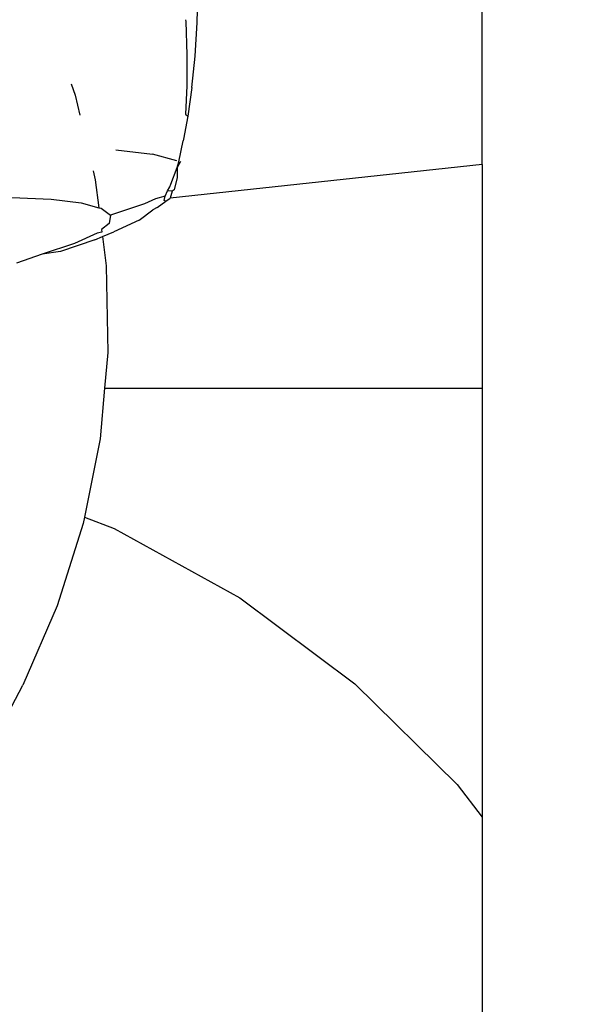
# Model space of a CAD drawing. Units: millimetres. Extents: x -344 to 1564, y -51 to 1225.
# Drawn here: x 835 to 836, y 348 to 350 of the extents above; entities that cross this region are included whole.
import ezdxf

# ---------------------------------------------------------------- set-up
doc = ezdxf.new("R2010")
doc.units = ezdxf.units.MM
doc.header["$LTSCALE"] = 45
doc.header["$PDSIZE"] = -1
doc.layers.add('VP-DIM', color=7, linetype='Continuous')
doc.layers.add('VP-EQ', color=7, linetype='Continuous', true_color=0x8a3492)
doc.dimstyles.get("Standard").update_dxf_attribs({"dimtxt": 14, "dimasz": 15, "dimexe": 20, "dimexo": 50, "dimgap": 20, "dimtad": 0, "dimdec": 0, "dimzin": 0, "dimdsep": 46, "dimtxsty": 'Standard', "dimcen": -0.001, "dimadec": 0, "dimazin": 0, "dimtfac": 1, "dimtdec": 4, "dimtofl": 0, "dimtmove": 0, "dimatfit": 3, "dimfxl": 70, "dimfxlon": 1, "dimtolj": 1, "dimtzin": 0, "dimarcsym": 0})

# ---------------------------------------------------------------- blocks, each defined once
blk = doc.blocks.new('*D1340')
at = {"layer": 'Defpoints', "color": 0}
for p in [(723.4139, 905.5716), (571.3046, 102.7581), (1445.6528, 102.7581)]:
    blk.add_point(p, dxfattribs=at)
at = {"layer": 'VP-DIM', "color": 0, "lineweight": -2}
for p, q in [((1375.6528, 905.5716), (1465.6528, 905.5716)), ((1445.6528, 890.5716), (1445.6528, 524.6566)), ((1445.6528, 117.7581), (1445.6528, 454.3232)), ((1375.6528, 102.7581), (1465.6528, 102.7581))]:
    blk.add_line(p, q, dxfattribs=at)
at = {"layer": 'VP-DIM', "color": 0}
for points in [[(1448.1528, 890.5716), (1443.1528, 890.5716), (1445.6528, 905.5716)], [(1443.1528, 117.7581), (1448.1528, 117.7581), (1445.6528, 102.7581)]]:
    blk.add_solid(points, dxfattribs=at)
at = {"layer": 'VP-DIM', "color": 0, "insert": (1445.6528, 489.4899), "char_height": 14, "attachment_point": 5, "rotation": 90}
blk.add_mtext('\\A1;810', dxfattribs=at)
blk = doc.blocks.new('*D1356')
at = {"layer": 'Defpoints', "color": 0}
for p in [(717.8157, 1059.4911), (1544.2882, 1059.4911), (561.0097, -50.8349)]:
    blk.add_point(p, dxfattribs=at)
at = {"layer": 'VP-DIM', "color": 0, "lineweight": -2}
for p, q in [((1474.2882, 1059.4911), (1564.2882, 1059.4911)), ((1544.2882, 1044.4911), (1544.2882, 527.1531)), ((1544.2882, -35.8349), (1544.2882, 452.1531)), ((1474.2882, -50.8349), (1564.2882, -50.8349))]:
    blk.add_line(p, q, dxfattribs=at)
at = {"layer": 'VP-DIM', "color": 0}
for points in [[(1546.7882, 1044.4911), (1541.7882, 1044.4911), (1544.2882, 1059.4911)], [(1541.7882, -35.8349), (1546.7882, -35.8349), (1544.2882, -50.8349)]]:
    blk.add_solid(points, dxfattribs=at)
at = {"layer": 'VP-DIM', "color": 0, "insert": (1544.2882, 489.6531), "char_height": 14, "attachment_point": 5, "rotation": 90}
blk.add_mtext('\\A1;1110', dxfattribs=at)
blk = doc.blocks.new('RB1904_')
at = {"color": 0}
for p, q in [((140.0598, -245.5561), (140.0598, -244.55)), ((139.5569, -245.3056), (139.5582, -245.243)), ((139.5365, -245.301), (139.5367, -245.3036)), ((139.5367, -245.3036), (139.5388, -245.3624)), ((139.5532, -245.365), (139.5569, -245.3056)), ((139.5388, -245.3624), (139.5387, -245.4174)), ((139.5475, -245.4202), (139.5532, -245.365)), ((139.3347, -245.4136), (139.3419, -245.434)), ((139.5387, -245.4174), (139.5366, -245.4675)), ((139.5475, -245.4202), (139.5403, -245.4705)), ((139.3419, -245.434), (139.3501, -245.4688)), ((139.5403, -245.4705), (139.5327, -245.5115)), ((139.5366, -245.4675), (139.5403, -245.4705)), ((139.5327, -245.5115), (139.5323, -245.5144)), ((139.5244, -245.551), (139.5323, -245.5144)), ((139.4135, -245.5302), (139.4781, -245.538)), ((139.5213, -245.5496), (139.4781, -245.538)), ((140.0598, -245.5561), (139.509, -245.6151)), ((139.5104, -245.5908), (139.5216, -245.5615)), ((139.5273, -245.5506), (139.5216, -245.5615)), ((139.5216, -245.5615), (139.5244, -245.551)), ((139.5216, -245.5615), (139.5218, -245.579)), ((140.0598, -245.5561), (140.0598, -245.9504)), ((139.3734, -245.5672), (139.3772, -245.583)), ((139.5218, -245.579), (139.5163, -245.6007)), ((139.3772, -245.583), (139.3834, -245.6321)), ((139.5048, -245.6024), (139.5084, -245.5951)), ((139.5084, -245.5951), (139.5104, -245.5908)), ((139.2298, -245.6139), (139.299, -245.6172)), ((139.4832, -245.6163), (139.464, -245.6251)), ((139.5003, -245.6117), (139.4832, -245.6163)), ((139.4989, -245.6196), (139.5003, -245.6117)), ((139.5003, -245.6117), (139.5048, -245.6024)), ((139.5015, -245.6205), (139.509, -245.6151)), ((139.5126, -245.6029), (139.5048, -245.6024)), ((139.5126, -245.6029), (139.509, -245.6151)), ((139.5163, -245.6007), (139.5126, -245.6029)), ((139.299, -245.6172), (139.3521, -245.6237)), ((139.3521, -245.6237), (139.3834, -245.6321)), ((139.3834, -245.6321), (139.3875, -245.6332)), ((139.3875, -245.6332), (139.404, -245.6452)), ((139.464, -245.6251), (139.404, -245.6452)), ((139.4863, -245.6318), (139.4787, -245.6356)), ((139.4863, -245.6318), (139.5015, -245.6205)), ((139.5015, -245.6205), (139.4989, -245.6196)), ((139.404, -245.6452), (139.4019, -245.6602)), ((139.4546, -245.6543), (139.4787, -245.6356)), ((139.4019, -245.6602), (139.3882, -245.6708)), ((139.4546, -245.6543), (139.41, -245.6747)), ((139.3804, -245.6769), (139.3405, -245.6951)), ((139.3765, -245.6889), (139.3898, -245.6829)), ((139.3888, -245.6753), (139.3804, -245.6769)), ((139.3882, -245.6708), (139.3888, -245.6753)), ((139.3898, -245.6829), (139.41, -245.6747)), ((139.3898, -245.6829), (139.3963, -245.7348)), ((139.3405, -245.6951), (139.2832, -245.7143)), ((139.3765, -245.6889), (139.3157, -245.7093)), ((139.2832, -245.7143), (139.2384, -245.7301)), ((139.3157, -245.7093), (139.2832, -245.7143)), ((139.3963, -245.7348), (139.3991, -245.8875)), ((139.3991, -245.8875), (139.3935, -245.9504)), ((139.3935, -245.9504), (139.3856, -246.0395)), ((139.3935, -245.9504), (140.0598, -245.9504)), ((140.0598, -245.9504), (140.0598, -246.7067)), ((139.3856, -246.0395), (139.358, -246.1778)), ((139.3558, -246.189), (139.3101, -246.3343)), ((139.358, -246.1778), (139.3558, -246.189)), ((139.358, -246.1778), (139.4103, -246.1979)), ((139.4103, -246.1979), (139.6322, -246.3202)), ((139.6322, -246.3202), (139.8352, -246.4716)), ((139.3101, -246.3343), (139.2491, -246.4739)), ((138.8711, -247.1956), (139.2491, -246.4739)), ((139.8352, -246.4716), (140.0156, -246.6492)), ((140.0156, -246.6492), (140.0598, -246.7067)), ((140.0598, -246.7067), (140.0598, -249.2549))]:
    blk.add_line(p, q, dxfattribs=at)
blk = doc.blocks.new('RB1904_2D')
at = {"layer": 'VP-EQ', "color": 0}
blk.add_blockref('RB1904_', (695.4045, 595.3069), dxfattribs=at)

msp = doc.modelspace()

# ---------------------------------------------------------------- block references
at = {"layer": 'VP-EQ', "color": 0}
msp.add_blockref('RB1904_2D', (0, 0), dxfattribs=at)

# ---------------------------------------------------------------- dimensions: what is measured, and where the dimension line sits
at = {"layer": 'VP-DIM', "color": 0}
dim = msp.add_linear_dim(base=(1544.2882, 1059.4911), p1=(561.0097, -50.8349), p2=(717.8157, 1059.4911), angle=90, dimstyle='Standard', dxfattribs=at)
dim.commit()
dim.dimension.update_dxf_attribs({"geometry": '*D1356', "text_midpoint": (1544.2882, 489.6531), "dimtype": 160})
dim = msp.add_linear_dim(base=(1445.6528, 102.7581), p1=(723.4139, 905.5716), p2=(571.3046, 102.7581), angle=90, text='810', dimstyle='Standard', dxfattribs=at)
dim.commit()
dim.dimension.update_dxf_attribs({"geometry": '*D1340', "text_midpoint": (1445.6528, 489.4899), "dimtype": 160})

doc.saveas('drawing.dxf')
